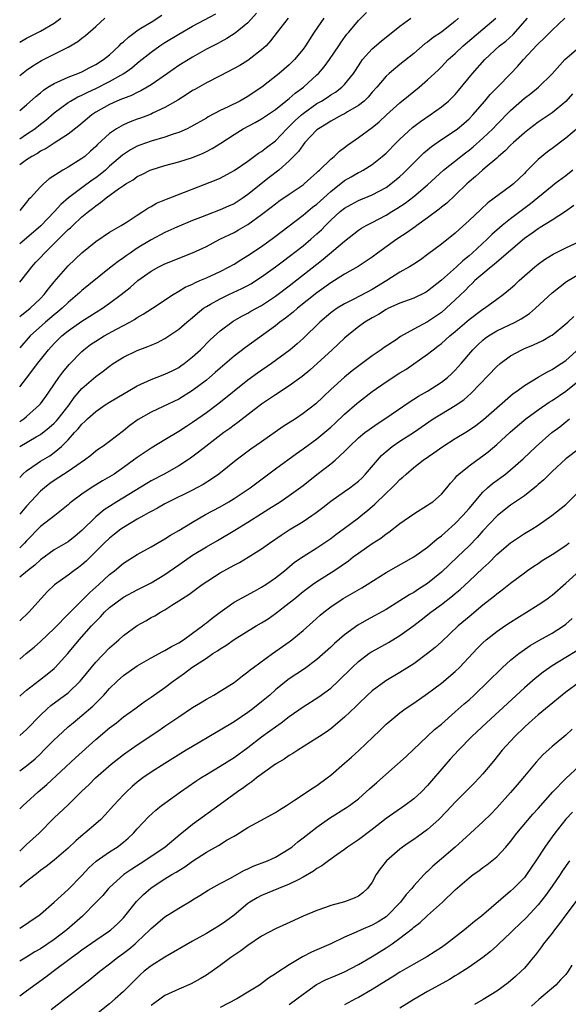
# Model space of a CAD drawing. Units: inches. Extents: x 2508000 to 2511000, y 1548000 to 1551000.
# Drawn here: x 2508000 to 2508079, y 1548382 to 1548525 of the extents above; entities that cross this region are included whole.
import ezdxf

# ---------------------------------------------------------------- set-up
doc = ezdxf.new("R2010")
doc.units = ezdxf.units.IN
doc.header["$MEASUREMENT"] = 0
doc.layers.add('LD25081548_2ft', color=43, linetype='Continuous')

msp = doc.modelspace()

# ---------------------------------------------------------------- linework, layer by layer
at = {"layer": 'LD25081548_2ft'}
for points, elevation in [([(2508000, 1548486.76), (2508000.21, 1548487), (2508001.74, 1548489), (2508002.34, 1548489.66), (2508003, 1548490.35), (2508003.59, 1548491), (2508007, 1548494.39), (2508007.33, 1548494.67), (2508007.67, 1548495), (2508009, 1548496.22), (2508009.94, 1548497), (2508010.54, 1548497.46), (2508011, 1548497.84), (2508011.7, 1548498.3), (2508012.52, 1548499), (2508014.29, 1548500.29), (2508015, 1548500.78), (2508015.34, 1548501), (2508016.39, 1548501.61), (2508017, 1548502.06), (2508017.65, 1548502.35), (2508018.88, 1548503), (2508019, 1548503.05), (2508021, 1548503.68), (2508023, 1548504.21), (2508025, 1548504.83), (2508026.54, 1548505.46), (2508027, 1548505.68), (2508027.86, 1548506.14), (2508029.08, 1548506.92), (2508031, 1548508.18), (2508032.31, 1548509), (2508034.08, 1548509.92), (2508035, 1548510.45), (2508037, 1548511.8), (2508038.52, 1548513), (2508038.78, 1548513.22), (2508039, 1548513.38), (2508039.86, 1548514.14), (2508041.05, 1548515), (2508043, 1548516.8), (2508043.2, 1548517), (2508044.03, 1548517.97), (2508044.81, 1548519), (2508046.16, 1548521), (2508046.48, 1548521.52), (2508047.32, 1548522.68), (2508047.61, 1548523), (2508049, 1548524.67), (2508050.17, 1548525.83)], 7000), ([(2508034.27, 1548525.73), (2508033, 1548524.35), (2508031.15, 1548522.85), (2508029.95, 1548522.05), (2508029, 1548521.55), (2508028.65, 1548521.35), (2508027, 1548520.5), (2508025, 1548519.38), (2508023, 1548518.13), (2508021.4, 1548517), (2508019, 1548515.35), (2508018.43, 1548515), (2508017.53, 1548514.47), (2508017, 1548514.24), (2508016.18, 1548513.82), (2508015, 1548513.39), (2508014.74, 1548513.26), (2508014.06, 1548513), (2508013, 1548512.53), (2508011, 1548511.38), (2508010.42, 1548511), (2508008.56, 1548509.44), (2508007, 1548508.21), (2508005, 1548506.93), (2508003.85, 1548506.15), (2508003, 1548505.73), (2508002.57, 1548505.43), (2508001.77, 1548505), (2508001, 1548504.48), (2508000, 1548503.79)], 7006), ([(2508000, 1548507.55), (2508001, 1548508.19), (2508002.2, 1548509), (2508003, 1548509.64), (2508003.77, 1548510.23), (2508005, 1548511.28), (2508007, 1548512.78), (2508007.33, 1548513), (2508008.39, 1548513.61), (2508009, 1548513.87), (2508009.74, 1548514.26), (2508011.11, 1548514.89), (2508013, 1548515.84), (2508015.04, 1548517), (2508016.2, 1548517.8), (2508017, 1548518.5), (2508017.29, 1548518.71), (2508019, 1548520.07), (2508020.29, 1548521), (2508021, 1548521.47), (2508023, 1548522.71), (2508025, 1548523.86), (2508026.75, 1548524.75), (2508028.38, 1548525.62)], 7008), ([(2508000, 1548511.64), (2508001, 1548512.47), (2508002.32, 1548513.68), (2508003, 1548514.21), (2508003.43, 1548514.57), (2508004.09, 1548515), (2508005, 1548515.56), (2508005.97, 1548515.97), (2508007, 1548516.46), (2508008.4, 1548517), (2508009, 1548517.26), (2508010.14, 1548517.86), (2508011, 1548518.28), (2508012.13, 1548519), (2508013, 1548519.71), (2508014.39, 1548521), (2508014.68, 1548521.32), (2508015, 1548521.59), (2508015.72, 1548522.28), (2508016.69, 1548523), (2508017, 1548523.22), (2508017.54, 1548523.54), (2508019, 1548524.45), (2508020.55, 1548525.45)], 7010), ([(2508000, 1548521.55), (2508001, 1548522.13), (2508003, 1548523.13), (2508005, 1548524.28), (2508005.97, 1548525)], 7014), ([(2508000, 1548516.69), (2508001, 1548517.47), (2508001.88, 1548518.12), (2508003.14, 1548518.86), (2508007, 1548520.83), (2508008.39, 1548521.61), (2508009, 1548522.11), (2508009.52, 1548522.48), (2508011, 1548523.81), (2508012.3, 1548525)], 7012), ([(2508038.85, 1548525), (2508037.26, 1548523), (2508036.29, 1548521.71), (2508035.65, 1548521), (2508035, 1548520.4), (2508033, 1548518.88), (2508031.83, 1548518.17), (2508031, 1548517.7), (2508029, 1548516.65), (2508027, 1548515.63), (2508025.31, 1548514.69), (2508025, 1548514.51), (2508024.09, 1548513.91), (2508023, 1548513.24), (2508022.86, 1548513.14), (2508021, 1548512.05), (2508019.23, 1548511.23), (2508019, 1548511.11), (2508017.47, 1548510.53), (2508017, 1548510.37), (2508016, 1548510), (2508015, 1548509.56), (2508014, 1548509), (2508013, 1548508.32), (2508011.27, 1548506.73), (2508011, 1548506.45), (2508010.25, 1548505.75), (2508009.41, 1548505), (2508009, 1548504.67), (2508007, 1548503.42), (2508006.26, 1548503), (2508004.27, 1548501.73), (2508003.44, 1548501), (2508003, 1548500.57), (2508001.56, 1548499), (2508001.27, 1548498.73), (2508001, 1548498.36), (2508000, 1548497.16)], 7004), ([(2508043.99, 1548525), (2508042.61, 1548523), (2508041.35, 1548521), (2508041, 1548520.51), (2508039.75, 1548519), (2508039, 1548518.26), (2508037.54, 1548517), (2508035.02, 1548515), (2508033.79, 1548514.21), (2508033, 1548513.67), (2508031.83, 1548513), (2508030.17, 1548512.17), (2508029, 1548511.62), (2508027.28, 1548510.72), (2508027, 1548510.55), (2508024.75, 1548509.25), (2508024.23, 1548509), (2508023, 1548508.46), (2508022.22, 1548508.22), (2508021, 1548507.79), (2508019, 1548507.22), (2508017.38, 1548506.62), (2508017, 1548506.46), (2508016.04, 1548505.95), (2508014.85, 1548505.15), (2508013, 1548503.56), (2508012.39, 1548503), (2508011.63, 1548502.37), (2508011, 1548501.9), (2508010.47, 1548501.53), (2508009, 1548500.45), (2508007.08, 1548499), (2508005.97, 1548498.03), (2508005.03, 1548497), (2508003.06, 1548494.94), (2508001, 1548493.17), (2508000, 1548492.35)], 7002), ([(2508000, 1548481.79), (2508001.5, 1548483), (2508003, 1548484.43), (2508003.55, 1548485), (2508004.17, 1548485.83), (2508005, 1548486.85), (2508007, 1548489.16), (2508009, 1548491.02), (2508011, 1548492.65), (2508013, 1548494.01), (2508014.7, 1548495), (2508015.52, 1548495.52), (2508017, 1548496.5), (2508017.79, 1548497), (2508018.52, 1548497.48), (2508019, 1548497.73), (2508019.8, 1548498.2), (2508021.21, 1548498.79), (2508028.41, 1548501.59), (2508029, 1548501.86), (2508031, 1548502.94), (2508033, 1548504.31), (2508034.56, 1548505.44), (2508035, 1548505.7), (2508035.71, 1548506.29), (2508037, 1548507.27), (2508038.65, 1548509), (2508039, 1548509.32), (2508039.83, 1548510.17), (2508040.74, 1548511), (2508041, 1548511.22), (2508043, 1548512.64), (2508043.64, 1548513), (2508044.47, 1548513.53), (2508045, 1548513.91), (2508045.69, 1548514.31), (2508046.61, 1548515), (2508047, 1548515.4), (2508048.27, 1548517), (2508048.57, 1548517.43), (2508049.34, 1548518.66), (2508049.6, 1548519), (2508051, 1548520.58), (2508052.31, 1548521.69), (2508055, 1548523.84), (2508056.6, 1548525)], 6998), ([(2508063.49, 1548525), (2508063, 1548524.57), (2508061, 1548522.99), (2508059.81, 1548522.19), (2508059, 1548521.55), (2508058.67, 1548521.33), (2508057, 1548519.91), (2508055, 1548518.3), (2508053.44, 1548517), (2508053, 1548516.6), (2508051.65, 1548515), (2508051, 1548514.29), (2508050.41, 1548513.59), (2508049.81, 1548513), (2508049, 1548512.34), (2508047.43, 1548511.43), (2508047, 1548511.16), (2508046.66, 1548511), (2508045, 1548510.1), (2508044.33, 1548509.67), (2508043.2, 1548509), (2508043, 1548508.83), (2508041.26, 1548507), (2508041, 1548506.69), (2508040.31, 1548505.69), (2508039, 1548504.33), (2508037.48, 1548503), (2508036.08, 1548501.92), (2508033, 1548499.46), (2508032.32, 1548499), (2508031, 1548498.14), (2508030.2, 1548497.8), (2508029, 1548497.24), (2508027, 1548496.5), (2508026.14, 1548496.14), (2508025, 1548495.69), (2508022.74, 1548494.74), (2508021, 1548493.98), (2508019, 1548492.93), (2508017, 1548491.69), (2508015.96, 1548491), (2508015.4, 1548490.6), (2508015, 1548490.3), (2508014.22, 1548489.78), (2508013, 1548488.79), (2508009, 1548485.59), (2508008.69, 1548485.31), (2508008.38, 1548485), (2508007, 1548483.84), (2508006.13, 1548483), (2508005.52, 1548482.48), (2508005, 1548482.07), (2508003.73, 1548481), (2508001.49, 1548479), (2508000, 1548477.28)], 6996), ([(2508000, 1548471.63), (2508001, 1548472.87), (2508001.92, 1548474.08), (2508002.58, 1548475), (2508003, 1548475.54), (2508004.18, 1548477), (2508005, 1548477.88), (2508006.11, 1548479), (2508007, 1548479.74), (2508009, 1548481.15), (2508010.16, 1548481.84), (2508011.99, 1548483), (2508013, 1548483.73), (2508014.68, 1548485), (2508015.97, 1548486.03), (2508017.09, 1548487), (2508019, 1548488.39), (2508020.11, 1548489), (2508021, 1548489.44), (2508025, 1548491.01), (2508027, 1548491.97), (2508028.93, 1548493), (2508031, 1548493.99), (2508031.66, 1548494.34), (2508033, 1548495.13), (2508035, 1548496.57), (2508036.37, 1548497.63), (2508037, 1548498.13), (2508037.5, 1548498.5), (2508039, 1548499.54), (2508041, 1548500.87), (2508041.16, 1548501), (2508042.12, 1548501.88), (2508043, 1548502.66), (2508043.16, 1548502.84), (2508043.37, 1548503), (2508045, 1548504.59), (2508045.5, 1548505), (2508046.27, 1548505.73), (2508047, 1548506.27), (2508047.4, 1548506.6), (2508049, 1548507.72), (2508051, 1548509.19), (2508052, 1548510), (2508053.08, 1548511), (2508055, 1548512.73), (2508056.24, 1548513.76), (2508057.78, 1548515), (2508059, 1548516.06), (2508060.53, 1548517.47), (2508061, 1548517.95), (2508062, 1548519), (2508063, 1548519.9), (2508064.15, 1548521), (2508068.89, 1548525)], 6994), ([(2508000, 1548466.6), (2508000.59, 1548467), (2508001, 1548467.35), (2508002.86, 1548469), (2508003, 1548469.17), (2508003.78, 1548470.22), (2508004.32, 1548471), (2508005.66, 1548473), (2508006.24, 1548473.76), (2508007.16, 1548474.84), (2508009, 1548476.75), (2508009.28, 1548477), (2508010.25, 1548477.75), (2508011, 1548478.26), (2508012.21, 1548479), (2508013.98, 1548479.98), (2508015.92, 1548481), (2508016.61, 1548481.39), (2508017, 1548481.65), (2508017.87, 1548482.13), (2508019.21, 1548483), (2508022.2, 1548485), (2508023, 1548485.47), (2508023.95, 1548486.05), (2508025, 1548486.51), (2508025.32, 1548486.68), (2508026.07, 1548487), (2508027, 1548487.41), (2508029, 1548488.35), (2508030.3, 1548489), (2508031, 1548489.4), (2508031.98, 1548490.02), (2508033, 1548490.63), (2508035, 1548491.97), (2508036.76, 1548493.24), (2508041, 1548496.49), (2508042.37, 1548497.63), (2508043, 1548498.1), (2508045, 1548499.93), (2508047, 1548501.5), (2508047.97, 1548502.03), (2508049, 1548502.65), (2508049.24, 1548502.76), (2508049.67, 1548503), (2508051, 1548503.84), (2508052.45, 1548505), (2508053, 1548505.48), (2508054.5, 1548507), (2508055, 1548507.48), (2508056.83, 1548509.17), (2508057.96, 1548510.04), (2508059.36, 1548511), (2508061, 1548512.17), (2508062.02, 1548513), (2508062.53, 1548513.47), (2508063, 1548513.95), (2508063.49, 1548514.51), (2508065.52, 1548517), (2508067.29, 1548519), (2508069.42, 1548521), (2508070.3, 1548521.7), (2508071.36, 1548522.64), (2508073.45, 1548525)], 6992), ([(2508000, 1548462.99), (2508000.01, 1548463), (2508002.38, 1548464.38), (2508003, 1548464.73), (2508004.28, 1548465.72), (2508005, 1548466.37), (2508005.31, 1548466.69), (2508005.57, 1548467), (2508007.13, 1548469), (2508007.9, 1548470.1), (2508009, 1548471.37), (2508011, 1548473.11), (2508012.09, 1548473.91), (2508013, 1548474.64), (2508013.53, 1548475), (2508015, 1548475.92), (2508017, 1548476.89), (2508018.55, 1548477.45), (2508019, 1548477.67), (2508019.94, 1548478.06), (2508021, 1548478.64), (2508023, 1548480), (2508024.16, 1548481), (2508025, 1548481.68), (2508025.7, 1548482.3), (2508026.6, 1548483), (2508027, 1548483.26), (2508027.58, 1548483.58), (2508029, 1548484.39), (2508030.25, 1548485), (2508032.13, 1548485.87), (2508033, 1548486.31), (2508033.45, 1548486.55), (2508035, 1548487.54), (2508037, 1548488.98), (2508038.14, 1548489.86), (2508039, 1548490.49), (2508041, 1548492.06), (2508042.12, 1548493), (2508043, 1548493.78), (2508043.64, 1548494.36), (2508044.25, 1548495), (2508045, 1548495.74), (2508046.37, 1548497), (2508047, 1548497.52), (2508047.95, 1548498.05), (2508049, 1548498.59), (2508051, 1548499.41), (2508053, 1548500.5), (2508053.7, 1548501), (2508055, 1548502.1), (2508055.48, 1548502.52), (2508055.96, 1548503), (2508057, 1548504.08), (2508058.48, 1548505.52), (2508059, 1548505.95), (2508059.58, 1548506.42), (2508061, 1548507.42), (2508063, 1548508.76), (2508063.31, 1548509), (2508064.23, 1548509.76), (2508065, 1548510.45), (2508065.55, 1548511), (2508067.28, 1548513), (2508068.06, 1548513.94), (2508069.12, 1548515), (2508071.03, 1548517), (2508071.99, 1548518.01), (2508072.87, 1548519), (2508074.86, 1548521.14), (2508075, 1548521.3), (2508075.87, 1548522.13), (2508077, 1548523.29), (2508078.84, 1548525)], 6990), ([(2508000, 1548458.51), (2508000.44, 1548459), (2508001, 1548459.48), (2508002.52, 1548460.52), (2508003, 1548460.87), (2508004.34, 1548461.66), (2508005, 1548462.13), (2508006.04, 1548463), (2508007, 1548463.96), (2508007.94, 1548465), (2508008.46, 1548465.54), (2508009, 1548466.24), (2508009.41, 1548466.59), (2508009.82, 1548467), (2508011, 1548468.08), (2508012.34, 1548469), (2508013, 1548469.42), (2508017, 1548471.79), (2508019, 1548472.7), (2508021, 1548473.46), (2508022.04, 1548473.96), (2508023, 1548474.45), (2508023.33, 1548474.67), (2508023.78, 1548475), (2508025, 1548475.96), (2508026.13, 1548477), (2508027.57, 1548478.43), (2508029, 1548479.74), (2508030.69, 1548481), (2508030.88, 1548481.12), (2508032.15, 1548481.85), (2508033, 1548482.3), (2508033.44, 1548482.56), (2508035, 1548483.42), (2508037, 1548484.74), (2508039, 1548486.25), (2508043, 1548489.41), (2508043.9, 1548490.1), (2508047, 1548492.74), (2508049, 1548494.3), (2508049.42, 1548494.58), (2508050.14, 1548495), (2508051, 1548495.43), (2508053, 1548496.48), (2508053.83, 1548497), (2508054.57, 1548497.43), (2508055.76, 1548498.24), (2508057, 1548499.18), (2508059, 1548500.89), (2508061.29, 1548503), (2508063.82, 1548505), (2508064.48, 1548505.52), (2508065, 1548505.9), (2508065.61, 1548506.39), (2508067, 1548507.64), (2508068.43, 1548509), (2508069, 1548509.61), (2508071, 1548511.64), (2508073, 1548513.4), (2508073.92, 1548514.08), (2508075.03, 1548515), (2508077, 1548516.96), (2508078.85, 1548519), (2508081.15, 1548521)], 6988), ([(2508079.96, 1548514.04), (2508079, 1548512.92), (2508077, 1548511.3), (2508075, 1548509.95), (2508073.73, 1548509), (2508073, 1548508.42), (2508071.42, 1548507), (2508071, 1548506.6), (2508070.22, 1548505.78), (2508069.26, 1548505), (2508069, 1548504.76), (2508067.35, 1548503.35), (2508066.95, 1548503), (2508065.93, 1548502.07), (2508065, 1548501.3), (2508064.67, 1548501), (2508063, 1548499.38), (2508061.77, 1548498.23), (2508061, 1548497.63), (2508060.66, 1548497.34), (2508059, 1548496.1), (2508057.45, 1548495), (2508057.2, 1548494.8), (2508056.03, 1548493.97), (2508054.56, 1548493), (2508051.78, 1548491), (2508051, 1548490.41), (2508048.97, 1548489.03), (2508047, 1548487.95), (2508045.52, 1548487), (2508045, 1548486.69), (2508043, 1548485.22), (2508040.19, 1548483), (2508039.56, 1548482.44), (2508038.43, 1548481.57), (2508037.64, 1548481), (2508037, 1548480.48), (2508032.66, 1548477.34), (2508031, 1548476.06), (2508029, 1548474.35), (2508028.29, 1548473.71), (2508027.47, 1548473), (2508027, 1548472.61), (2508025, 1548471.08), (2508023, 1548469.85), (2508020.76, 1548468.76), (2508019, 1548467.94), (2508017.12, 1548466.88), (2508015.95, 1548466.05), (2508015, 1548465.26), (2508013, 1548463.71), (2508012.04, 1548463), (2508011.41, 1548462.59), (2508011, 1548462.3), (2508010.29, 1548461.71), (2508009.36, 1548461), (2508008.26, 1548460.26), (2508007, 1548459.36), (2508005, 1548458.06), (2508004.37, 1548457.63), (2508003.57, 1548457), (2508003, 1548456.5), (2508001, 1548454.34), (2508000, 1548453.19)], 6986), ([(2508080.81, 1548509.19), (2508079, 1548507.65), (2508077, 1548506.12), (2508076.36, 1548505.64), (2508075, 1548504.53), (2508073.22, 1548502.78), (2508073, 1548502.54), (2508071.41, 1548501), (2508071, 1548500.66), (2508067.74, 1548498.26), (2508066.68, 1548497.32), (2508065, 1548495.71), (2508063.57, 1548494.43), (2508063, 1548493.89), (2508061, 1548492.29), (2508059, 1548490.79), (2508057.96, 1548490.04), (2508057, 1548489.41), (2508056.76, 1548489.24), (2508056.38, 1548489), (2508055, 1548488.21), (2508053.13, 1548487), (2508051, 1548485.73), (2508048.32, 1548484.32), (2508047, 1548483.66), (2508045.93, 1548483), (2508045.38, 1548482.62), (2508045, 1548482.34), (2508043.4, 1548481), (2508041, 1548478.63), (2508040.15, 1548477.85), (2508039.13, 1548477), (2508036.44, 1548475), (2508034.4, 1548473.6), (2508033, 1548472.58), (2508028.79, 1548469.21), (2508027, 1548467.88), (2508025, 1548466.46), (2508024.11, 1548465.89), (2508023, 1548465.14), (2508021, 1548463.94), (2508019, 1548462.77), (2508017, 1548461.42), (2508016.47, 1548461), (2508015, 1548459.93), (2508013.67, 1548459), (2508013, 1548458.58), (2508011.99, 1548458.01), (2508010.33, 1548457), (2508009, 1548456.11), (2508007.51, 1548455), (2508007.23, 1548454.77), (2508007, 1548454.55), (2508005.09, 1548453), (2508003, 1548451.4), (2508001, 1548449.33), (2508000.71, 1548449), (2508000, 1548448.32)], 6984), ([(2508080, 1548503), (2508079, 1548502.18), (2508077.43, 1548501), (2508077, 1548500.69), (2508074.96, 1548499), (2508073.88, 1548498.12), (2508072.72, 1548497.28), (2508071, 1548495.97), (2508069.81, 1548495), (2508068.3, 1548493.7), (2508067.62, 1548493), (2508065.47, 1548491), (2508065, 1548490.59), (2508064.11, 1548489.89), (2508063.19, 1548489), (2508061, 1548487.05), (2508059, 1548485.48), (2508058.69, 1548485.31), (2508057, 1548484.48), (2508055, 1548483.74), (2508053.37, 1548483), (2508053, 1548482.81), (2508051.89, 1548482.11), (2508051, 1548481.64), (2508049.93, 1548481), (2508049, 1548480.32), (2508047.36, 1548479), (2508047, 1548478.68), (2508045.19, 1548477), (2508041.95, 1548474.05), (2508040.86, 1548473.14), (2508039, 1548471.76), (2508037, 1548470.48), (2508036.12, 1548469.88), (2508035, 1548469.14), (2508031.56, 1548466.44), (2508031, 1548466.06), (2508030.4, 1548465.6), (2508029.54, 1548465), (2508026.91, 1548463), (2508025.85, 1548462.15), (2508024.69, 1548461.31), (2508024.25, 1548461), (2508023, 1548460.18), (2508020.91, 1548459), (2508019, 1548458), (2508018.37, 1548457.63), (2508014.06, 1548455), (2508012.2, 1548453.8), (2508011, 1548452.8), (2508009, 1548450.83), (2508008, 1548450), (2508007, 1548449.21), (2508005, 1548448.01), (2508003, 1548446.57), (2508002.2, 1548445.8), (2508001.12, 1548445), (2508000, 1548444.07)], 6982), ([(2508080.14, 1548497.86), (2508078.97, 1548497.03), (2508077, 1548495.75), (2508075.31, 1548494.69), (2508075, 1548494.51), (2508074.14, 1548493.86), (2508073, 1548493.1), (2508069, 1548489.68), (2508068.65, 1548489.35), (2508068.19, 1548489), (2508067, 1548487.99), (2508065.86, 1548487), (2508065.43, 1548486.57), (2508065, 1548486.19), (2508064.42, 1548485.58), (2508063, 1548484.22), (2508061.7, 1548483), (2508061, 1548482.41), (2508059, 1548481.06), (2508057, 1548479.98), (2508055.1, 1548478.9), (2508054.45, 1548478.45), (2508052.7, 1548477.3), (2508052.3, 1548477), (2508051, 1548476.13), (2508048.07, 1548473.93), (2508046.97, 1548473.03), (2508045, 1548471.24), (2508042.84, 1548469.16), (2508041, 1548467.75), (2508039.88, 1548467), (2508038.13, 1548465.87), (2508035, 1548463.67), (2508033.42, 1548462.58), (2508031.33, 1548461), (2508028.8, 1548459), (2508027.74, 1548458.26), (2508026.52, 1548457.48), (2508025.63, 1548457), (2508025, 1548456.67), (2508021.59, 1548455), (2508021, 1548454.69), (2508019.93, 1548454.07), (2508019, 1548453.59), (2508018.63, 1548453.37), (2508017.94, 1548453), (2508017, 1548452.46), (2508015, 1548451.26), (2508014.63, 1548451), (2508013.71, 1548450.29), (2508013, 1548449.74), (2508012.21, 1548449), (2508009.6, 1548446.4), (2508009, 1548445.85), (2508008.52, 1548445.48), (2508007.85, 1548445), (2508007, 1548444.36), (2508005.04, 1548442.96), (2508004.02, 1548441.98), (2508003.11, 1548441), (2508001.32, 1548439), (2508000, 1548437.73)], 6980), ([(2508000, 1548432.2), (2508000.92, 1548433), (2508002.07, 1548433.93), (2508003, 1548434.74), (2508005, 1548436.65), (2508007.15, 1548438.85), (2508009, 1548440.69), (2508010.14, 1548441.86), (2508011.44, 1548443), (2508013, 1548444.46), (2508013.71, 1548445), (2508015, 1548446.08), (2508017, 1548447.37), (2508019, 1548448.48), (2508021, 1548449.62), (2508021.83, 1548450.17), (2508023, 1548450.83), (2508025, 1548452.04), (2508026.88, 1548453.12), (2508029, 1548454.27), (2508030.25, 1548455), (2508031, 1548455.46), (2508033.32, 1548457), (2508037, 1548459.77), (2508040.03, 1548461.97), (2508041, 1548462.64), (2508043, 1548464.11), (2508045, 1548465.79), (2508045.63, 1548466.37), (2508047, 1548467.66), (2508048.79, 1548469.21), (2508049, 1548469.39), (2508051, 1548470.93), (2508053, 1548472.33), (2508055, 1548473.64), (2508055.84, 1548474.16), (2508059, 1548476.36), (2508059.79, 1548477), (2508060.5, 1548477.5), (2508061, 1548477.9), (2508062.2, 1548479), (2508063, 1548479.66), (2508065, 1548481.36), (2508067, 1548482.86), (2508067.23, 1548483), (2508069, 1548484.34), (2508069.92, 1548485), (2508071, 1548485.88), (2508071.6, 1548486.4), (2508072.26, 1548487), (2508074.53, 1548489), (2508075, 1548489.38), (2508075.93, 1548490.07), (2508077.16, 1548490.84), (2508079, 1548491.76), (2508081, 1548492.65)], 6978), ([(2508000, 1548426.85), (2508000.17, 1548427), (2508001, 1548427.72), (2508002.84, 1548429.16), (2508003.98, 1548430.02), (2508005, 1548430.87), (2508005.14, 1548431), (2508006.96, 1548433.04), (2508008.59, 1548435), (2508010.39, 1548437), (2508011, 1548437.66), (2508011.68, 1548438.32), (2508012.28, 1548439), (2508013, 1548439.68), (2508015, 1548441.16), (2508017, 1548442.23), (2508018.53, 1548443), (2508019, 1548443.25), (2508021, 1548444.47), (2508023, 1548445.87), (2508025, 1548447.25), (2508027, 1548448.45), (2508028.62, 1548449.38), (2508031.13, 1548450.87), (2508033, 1548452.03), (2508035, 1548453.31), (2508036.05, 1548453.95), (2508037.68, 1548455), (2508039, 1548455.88), (2508041, 1548457.35), (2508043, 1548458.94), (2508045, 1548460.5), (2508045.61, 1548461), (2508047, 1548462.28), (2508047.36, 1548462.64), (2508047.7, 1548463), (2508049, 1548464.22), (2508049.93, 1548465), (2508050.54, 1548465.46), (2508051.71, 1548466.29), (2508052.82, 1548467), (2508056.48, 1548469.52), (2508057, 1548469.83), (2508057.71, 1548470.29), (2508059, 1548471), (2508061, 1548472.3), (2508061.89, 1548473), (2508062.47, 1548473.53), (2508063, 1548474.05), (2508063.84, 1548475), (2508065.54, 1548477), (2508066.27, 1548477.73), (2508067, 1548478.39), (2508067.34, 1548478.66), (2508067.82, 1548479), (2508069, 1548479.72), (2508071.69, 1548481), (2508072.55, 1548481.45), (2508073.75, 1548482.25), (2508074.63, 1548483), (2508077, 1548485.24), (2508079.1, 1548486.9), (2508081, 1548487.98)], 6976), ([(2508000, 1548421.15), (2508001, 1548421.99), (2508003, 1548424.1), (2508003.95, 1548425), (2508004.51, 1548425.49), (2508007, 1548427.33), (2508008.74, 1548429), (2508009, 1548429.3), (2508011, 1548431.76), (2508013, 1548433.83), (2508014.35, 1548435), (2508015, 1548435.6), (2508017, 1548437.07), (2508018.25, 1548437.75), (2508019, 1548438.21), (2508019.53, 1548438.47), (2508020.35, 1548439), (2508021, 1548439.35), (2508022.01, 1548440.01), (2508023, 1548440.62), (2508023.54, 1548441), (2508024.45, 1548441.55), (2508026.4, 1548443), (2508029, 1548444.69), (2508031, 1548445.82), (2508031.79, 1548446.21), (2508033.05, 1548446.95), (2508035, 1548448.19), (2508036.11, 1548449), (2508037.83, 1548450.17), (2508039, 1548450.92), (2508041, 1548452.14), (2508042.26, 1548453), (2508042.7, 1548453.3), (2508043.84, 1548454.16), (2508045, 1548455.08), (2508047, 1548456.47), (2508047.73, 1548457), (2508049, 1548457.98), (2508049.53, 1548458.47), (2508050.04, 1548459), (2508051.74, 1548461), (2508052.33, 1548461.67), (2508053, 1548462.27), (2508053.89, 1548463), (2508055, 1548463.77), (2508056.96, 1548465.04), (2508059.82, 1548467), (2508061, 1548467.73), (2508063, 1548468.92), (2508064.24, 1548469.76), (2508065.31, 1548470.69), (2508069, 1548474.58), (2508069.49, 1548475), (2508071, 1548476.12), (2508072.63, 1548477), (2508073, 1548477.17), (2508074.3, 1548477.7), (2508075.66, 1548478.34), (2508076.8, 1548479), (2508077, 1548479.13), (2508079, 1548480.73), (2508079.31, 1548481), (2508080.17, 1548481.83)], 6974), ([(2508000, 1548416.02), (2508001, 1548416.74), (2508002.22, 1548417.78), (2508003, 1548418.51), (2508003.51, 1548419), (2508005, 1548420.52), (2508005.5, 1548421), (2508007, 1548422.38), (2508007.72, 1548423), (2508009, 1548424.04), (2508010.59, 1548425.41), (2508011, 1548425.84), (2508011.6, 1548426.4), (2508012.17, 1548427), (2508013, 1548427.93), (2508014.11, 1548429), (2508015, 1548429.81), (2508017, 1548431.25), (2508019, 1548432.38), (2508020.7, 1548433.3), (2508021, 1548433.43), (2508021.96, 1548434.04), (2508023, 1548434.57), (2508023.67, 1548435), (2508025, 1548435.94), (2508026.44, 1548437), (2508026.74, 1548437.26), (2508027, 1548437.45), (2508027.85, 1548438.15), (2508029, 1548439.02), (2508031, 1548440.44), (2508033.94, 1548442.06), (2508035, 1548442.6), (2508035.62, 1548443), (2508037, 1548443.95), (2508038.3, 1548445), (2508039.77, 1548446.23), (2508041, 1548447.06), (2508043, 1548448.33), (2508045, 1548449.69), (2508045.74, 1548450.26), (2508046.79, 1548451), (2508049, 1548452.67), (2508049.41, 1548453), (2508050.29, 1548453.71), (2508051.35, 1548454.65), (2508053, 1548456.22), (2508053.84, 1548457), (2508054.43, 1548457.57), (2508055, 1548458.19), (2508055.44, 1548458.56), (2508055.9, 1548459), (2508057, 1548459.93), (2508058.34, 1548461), (2508059.92, 1548462.08), (2508061.21, 1548463), (2508063, 1548464.14), (2508064.78, 1548465.22), (2508065.96, 1548466.04), (2508067.09, 1548466.91), (2508069, 1548468.61), (2508071.36, 1548470.64), (2508071.89, 1548471), (2508073, 1548471.83), (2508074.98, 1548473.02), (2508076.24, 1548473.76), (2508077, 1548474.13), (2508077.51, 1548474.49), (2508078.31, 1548475), (2508079, 1548475.46), (2508081, 1548477.21)], 6972), ([(2508000, 1548410.51), (2508000.5, 1548411), (2508001, 1548411.44), (2508002.68, 1548413), (2508003.93, 1548414.07), (2508008.07, 1548417.93), (2508011, 1548420.55), (2508013, 1548422.25), (2508013.98, 1548423), (2508015, 1548423.83), (2508016.63, 1548425), (2508017.99, 1548426.01), (2508019, 1548426.69), (2508021, 1548428.08), (2508022.19, 1548429), (2508023.82, 1548430.18), (2508024.88, 1548431), (2508027, 1548432.36), (2508027.96, 1548433), (2508028.61, 1548433.39), (2508029, 1548433.69), (2508029.81, 1548434.19), (2508031, 1548435.03), (2508034.2, 1548437), (2508035, 1548437.47), (2508035.94, 1548438.06), (2508037, 1548438.79), (2508039, 1548440.34), (2508039.78, 1548441), (2508041, 1548441.99), (2508042.37, 1548443), (2508043, 1548443.44), (2508045.44, 1548445), (2508047.55, 1548446.45), (2508048.26, 1548447), (2508049, 1548447.54), (2508051, 1548448.94), (2508052.26, 1548449.74), (2508053, 1548450.33), (2508053.41, 1548450.59), (2508055, 1548451.84), (2508057, 1548453.24), (2508059, 1548454.48), (2508059.3, 1548454.7), (2508059.76, 1548455), (2508061, 1548456.07), (2508061.8, 1548457), (2508062.33, 1548457.67), (2508063, 1548458.41), (2508063.24, 1548458.76), (2508063.5, 1548459), (2508065, 1548460.18), (2508066.11, 1548461), (2508067, 1548461.62), (2508067.78, 1548462.22), (2508069, 1548463.26), (2508070.93, 1548465.07), (2508072, 1548466), (2508073.22, 1548467), (2508075, 1548468.3), (2508076.59, 1548469.41), (2508077, 1548469.64), (2508079, 1548470.98), (2508081, 1548472.6)], 6970), ([(2508000, 1548404.42), (2508001, 1548405.35), (2508002.8, 1548407), (2508005, 1548409.22), (2508007, 1548411.11), (2508009, 1548413.09), (2508009.98, 1548414.02), (2508010.94, 1548415), (2508013.22, 1548417), (2508015, 1548418.38), (2508015.36, 1548418.64), (2508017, 1548419.78), (2508020.11, 1548421.89), (2508021, 1548422.51), (2508023, 1548423.86), (2508025, 1548425.19), (2508026.13, 1548425.87), (2508027, 1548426.42), (2508028.06, 1548427), (2508029, 1548427.55), (2508031, 1548428.82), (2508032.23, 1548429.77), (2508033, 1548430.34), (2508033.35, 1548430.65), (2508033.82, 1548431), (2508036.55, 1548433), (2508039, 1548434.72), (2508039.37, 1548435), (2508041, 1548436.34), (2508042.41, 1548437.59), (2508043.45, 1548438.55), (2508043.98, 1548439), (2508045, 1548439.79), (2508046.79, 1548441), (2508049.48, 1548442.52), (2508050.26, 1548443), (2508053, 1548444.75), (2508057, 1548446.99), (2508059, 1548448.41), (2508060.39, 1548449.61), (2508061, 1548450.04), (2508061.5, 1548450.5), (2508063, 1548451.84), (2508064.12, 1548453), (2508065, 1548454), (2508067, 1548456.37), (2508067.68, 1548457), (2508068.38, 1548457.62), (2508070.26, 1548459), (2508071, 1548459.59), (2508072.81, 1548461.19), (2508074.69, 1548463), (2508076.99, 1548465), (2508078.14, 1548465.86), (2508079, 1548466.56), (2508079.26, 1548466.74), (2508079.55, 1548467)], 6968), ([(2508081, 1548462.69), (2508079, 1548461.18), (2508077, 1548459.36), (2508075.83, 1548458.17), (2508075, 1548457.48), (2508074.75, 1548457.25), (2508073, 1548455.86), (2508071.3, 1548454.7), (2508071, 1548454.51), (2508069.1, 1548453), (2508069, 1548452.91), (2508067, 1548450.76), (2508066.17, 1548449.83), (2508065, 1548448.63), (2508063.34, 1548447), (2508061, 1548444.77), (2508059, 1548443.13), (2508057.67, 1548442.33), (2508057, 1548441.87), (2508056.42, 1548441.58), (2508055, 1548440.63), (2508053, 1548439.41), (2508050.15, 1548437.85), (2508048.9, 1548437.1), (2508047, 1548435.74), (2508045.53, 1548434.47), (2508045, 1548433.95), (2508043, 1548432.16), (2508041.18, 1548430.82), (2508039, 1548429.35), (2508038.54, 1548429), (2508037, 1548427.74), (2508036.16, 1548427), (2508035, 1548426.03), (2508033.71, 1548425), (2508033, 1548424.47), (2508031, 1548423.12), (2508029, 1548421.92), (2508028.4, 1548421.6), (2508025, 1548419.56), (2508024.1, 1548419), (2508021, 1548417.1), (2508019, 1548415.84), (2508017.81, 1548415), (2508017, 1548414.38), (2508016.26, 1548413.74), (2508015.44, 1548413), (2508015, 1548412.55), (2508013.55, 1548411), (2508012.36, 1548409.64), (2508011.73, 1548409), (2508011, 1548408.34), (2508009.42, 1548407), (2508009.18, 1548406.82), (2508008.1, 1548405.9), (2508007, 1548404.85), (2508005, 1548403.11), (2508003.83, 1548402.17), (2508003, 1548401.59), (2508002.68, 1548401.32), (2508001, 1548399.99), (2508000, 1548399.17)], 6966), ([(2508000, 1548393.26), (2508001, 1548393.87), (2508001.66, 1548394.34), (2508002.64, 1548395), (2508003, 1548395.29), (2508005, 1548397.02), (2508007, 1548398.83), (2508009, 1548400.88), (2508010.02, 1548401.98), (2508011.06, 1548402.94), (2508013, 1548404.3), (2508014.09, 1548405), (2508015, 1548405.72), (2508015.7, 1548406.3), (2508016.45, 1548407), (2508017, 1548407.62), (2508018.65, 1548409.35), (2508019.69, 1548410.31), (2508020.52, 1548411), (2508021, 1548411.36), (2508023.25, 1548413), (2508025.48, 1548414.52), (2508026.21, 1548415), (2508027, 1548415.49), (2508029, 1548416.69), (2508031, 1548417.97), (2508033, 1548419.42), (2508035, 1548420.94), (2508036.2, 1548421.8), (2508037, 1548422.42), (2508037.81, 1548423), (2508039, 1548423.9), (2508041, 1548425.29), (2508043.25, 1548426.75), (2508045, 1548428.02), (2508046.06, 1548429), (2508048.07, 1548431), (2508049, 1548431.88), (2508050.5, 1548433), (2508050.79, 1548433.21), (2508051, 1548433.33), (2508053.37, 1548434.63), (2508055, 1548435.61), (2508057, 1548437.08), (2508058.09, 1548437.91), (2508059.45, 1548439), (2508061, 1548440.13), (2508062.62, 1548441.38), (2508063, 1548441.72), (2508063.7, 1548442.3), (2508065, 1548443.49), (2508067, 1548445.38), (2508067.85, 1548446.15), (2508069, 1548447.33), (2508071, 1548449.06), (2508073, 1548450.37), (2508074.08, 1548451), (2508075, 1548451.59), (2508076.99, 1548453.01), (2508079, 1548454.61), (2508081, 1548456.55)], 6964), ([(2508079.48, 1548449), (2508079, 1548448.61), (2508077, 1548447.28), (2508075.58, 1548446.42), (2508075, 1548446.01), (2508074.38, 1548445.62), (2508073.46, 1548445), (2508073, 1548444.66), (2508071, 1548443.13), (2508069.81, 1548442.19), (2508069, 1548441.6), (2508068.69, 1548441.31), (2508067, 1548440.01), (2508065, 1548438.35), (2508063.44, 1548437), (2508061, 1548434.71), (2508060.09, 1548433.91), (2508059, 1548433), (2508057, 1548431.52), (2508055, 1548430.26), (2508052.95, 1548429.05), (2508051, 1548427.61), (2508050.33, 1548427), (2508049, 1548425.73), (2508048.64, 1548425.36), (2508047, 1548423.79), (2508045, 1548422.12), (2508044.35, 1548421.65), (2508043.37, 1548421), (2508043, 1548420.74), (2508040.21, 1548419), (2508039.49, 1548418.52), (2508039, 1548418.26), (2508038.27, 1548417.73), (2508037, 1548417), (2508034.27, 1548415), (2508033.58, 1548414.42), (2508033, 1548414.06), (2508032.4, 1548413.6), (2508031.52, 1548413), (2508029, 1548411.16), (2508025, 1548408.28), (2508023.45, 1548407), (2508023.19, 1548406.81), (2508021.06, 1548405), (2508018.08, 1548403), (2508016.2, 1548401.8), (2508015.08, 1548401), (2508013, 1548399.15), (2508012.86, 1548399), (2508012, 1548398), (2508011.07, 1548397), (2508009.09, 1548395), (2508006.82, 1548393), (2508005, 1548391.62), (2508003, 1548390.26), (2508002.19, 1548389.81), (2508001, 1548389.07), (2508000, 1548388.48)], 6962), ([(2508000, 1548383.45), (2508001, 1548384.16), (2508003.8, 1548386.2), (2508004.82, 1548387), (2508007.5, 1548389), (2508008.38, 1548389.62), (2508009, 1548390.1), (2508011, 1548391.52), (2508013, 1548392.85), (2508013.2, 1548393), (2508014.13, 1548393.87), (2508015, 1548394.76), (2508015.21, 1548395), (2508016.89, 1548397.11), (2508017.89, 1548398.11), (2508019, 1548399.07), (2508021, 1548400.37), (2508022, 1548401), (2508022.64, 1548401.36), (2508023, 1548401.61), (2508023.87, 1548402.13), (2508025, 1548402.96), (2508027, 1548404.26), (2508028.76, 1548405.24), (2508030.03, 1548406.03), (2508031, 1548406.58), (2508031.28, 1548406.72), (2508033, 1548407.82), (2508034.86, 1548408.86), (2508036.36, 1548409.64), (2508037, 1548410), (2508037.6, 1548410.4), (2508038.58, 1548411), (2508039.77, 1548411.77), (2508042.43, 1548413.57), (2508043, 1548413.92), (2508044.48, 1548415), (2508045, 1548415.4), (2508047, 1548417.14), (2508047.99, 1548418.01), (2508049.04, 1548418.96), (2508052.11, 1548421.89), (2508053, 1548422.77), (2508053.26, 1548423), (2508055, 1548424.43), (2508055.76, 1548425), (2508057, 1548425.84), (2508059, 1548427.23), (2508061, 1548428.73), (2508063, 1548430.42), (2508063.6, 1548431), (2508066.22, 1548433.78), (2508067, 1548434.57), (2508067.48, 1548435), (2508069, 1548436.18), (2508070.18, 1548437), (2508071, 1548437.55), (2508071.89, 1548438.11), (2508073.33, 1548439), (2508075, 1548440.05), (2508076.38, 1548441), (2508076.74, 1548441.26), (2508077, 1548441.46), (2508079, 1548443.19), (2508080.97, 1548445)], 6960), ([(2508004.53, 1548381.47), (2508009.06, 1548385), (2508010.16, 1548385.84), (2508011.57, 1548387), (2508013, 1548388.08), (2508014.13, 1548389), (2508015, 1548389.62), (2508015.78, 1548390.22), (2508016.7, 1548391), (2508017, 1548391.28), (2508018.81, 1548393), (2508019, 1548393.21), (2508021, 1548394.9), (2508023, 1548396.15), (2508024.79, 1548397.21), (2508025, 1548397.35), (2508026.04, 1548397.96), (2508027.25, 1548398.75), (2508029, 1548399.72), (2508030.51, 1548400.51), (2508032.42, 1548401.58), (2508033, 1548401.83), (2508033.79, 1548402.21), (2508035.83, 1548403), (2508037, 1548403.53), (2508039, 1548404.75), (2508039.34, 1548405), (2508040.25, 1548405.75), (2508041, 1548406.32), (2508041.85, 1548407), (2508043, 1548407.89), (2508044.82, 1548409.18), (2508047.29, 1548410.71), (2508047.71, 1548411), (2508049, 1548411.99), (2508050.14, 1548413), (2508050.58, 1548413.42), (2508051.64, 1548414.36), (2508054.67, 1548417), (2508055.88, 1548418.12), (2508060.01, 1548421.99), (2508061, 1548422.81), (2508063, 1548424.55), (2508064.29, 1548425.71), (2508065, 1548426.33), (2508065.73, 1548427), (2508067.83, 1548429), (2508068.4, 1548429.6), (2508069, 1548430.19), (2508069.85, 1548431), (2508071, 1548432.04), (2508072.21, 1548433), (2508072.66, 1548433.34), (2508073.84, 1548434.16), (2508075.09, 1548434.91), (2508077, 1548435.97), (2508078.64, 1548437), (2508079, 1548437.26), (2508079.92, 1548438.08)], 6958), ([(2508080.59, 1548433.41), (2508079, 1548432.42), (2508077, 1548431.22), (2508076.68, 1548431), (2508075.7, 1548430.3), (2508074.58, 1548429.42), (2508073, 1548428.04), (2508067.5, 1548423), (2508065.39, 1548421), (2508063.45, 1548419), (2508062.28, 1548417.72), (2508061.65, 1548417), (2508059, 1548413.9), (2508058.1, 1548413), (2508057, 1548411.96), (2508055.72, 1548411), (2508053, 1548409.13), (2508051, 1548407.55), (2508049, 1548406.04), (2508047.43, 1548405), (2508047, 1548404.66), (2508045.88, 1548403.88), (2508044.66, 1548403), (2508043.72, 1548402.28), (2508043, 1548401.89), (2508042.5, 1548401.5), (2508041, 1548400.62), (2508040.27, 1548400.27), (2508039, 1548399.6), (2508037.44, 1548399), (2508035, 1548397.98), (2508034.36, 1548397.64), (2508033.29, 1548397), (2508033, 1548396.8), (2508031, 1548395.14), (2508029.78, 1548394.22), (2508029, 1548393.67), (2508027.9, 1548393), (2508027, 1548392.48), (2508025, 1548391.36), (2508021, 1548389.06), (2508019, 1548387.8), (2508017.99, 1548387), (2508017.46, 1548386.54), (2508016.45, 1548385.55), (2508015, 1548384.07), (2508013.82, 1548383), (2508013, 1548382.31), (2508011.33, 1548381)], 6956), ([(2508081, 1548428.86), (2508079, 1548427.4), (2508078.48, 1548427), (2508076.58, 1548425.42), (2508075, 1548424.13), (2508073.7, 1548423), (2508073, 1548422.35), (2508071.6, 1548421), (2508069.8, 1548419), (2508068.56, 1548417.44), (2508067, 1548415.58), (2508066.48, 1548415), (2508065.74, 1548414.26), (2508064.51, 1548413), (2508063, 1548411.51), (2508061.8, 1548410.2), (2508060.62, 1548409), (2508059, 1548407.54), (2508057.55, 1548406.45), (2508057, 1548406.07), (2508056.34, 1548405.66), (2508055.39, 1548405), (2508055, 1548404.71), (2508053.05, 1548403), (2508052.15, 1548401.85), (2508051.58, 1548401), (2508051, 1548399.93), (2508050.33, 1548399), (2508049.65, 1548398.35), (2508049, 1548397.88), (2508048.4, 1548397.6), (2508047, 1548397.06), (2508045, 1548396.52), (2508044.22, 1548396.22), (2508043, 1548395.8), (2508041.02, 1548394.98), (2508039.63, 1548394.38), (2508037, 1548393.17), (2508035, 1548392.1), (2508033, 1548390.74), (2508032.01, 1548389.99), (2508030.55, 1548389), (2508029, 1548387.83), (2508027, 1548386.46), (2508026.09, 1548385.91), (2508024.81, 1548385.19), (2508023, 1548384.43), (2508021, 1548383.5), (2508019.55, 1548382.45), (2508019, 1548382.03)], 6954), ([(2508079.93, 1548422.07), (2508079, 1548421.18), (2508077, 1548419.56), (2508075.66, 1548418.34), (2508074.7, 1548417.3), (2508073, 1548415.28), (2508071.98, 1548414.02), (2508071, 1548412.87), (2508069, 1548410.65), (2508068.19, 1548409.81), (2508067, 1548408.66), (2508065.22, 1548407), (2508064.05, 1548405.94), (2508062.98, 1548405), (2508061, 1548403.28), (2508059.77, 1548402.23), (2508059, 1548401.46), (2508058.75, 1548401.25), (2508058.51, 1548401), (2508057, 1548399.37), (2508056.7, 1548399), (2508055.88, 1548398.12), (2508055.08, 1548397), (2508053.11, 1548395), (2508053, 1548394.91), (2508051.83, 1548394.17), (2508051, 1548393.68), (2508049.4, 1548393), (2508048.66, 1548392.66), (2508047, 1548391.95), (2508045, 1548390.98), (2508043, 1548390.1), (2508042.22, 1548389.78), (2508040.9, 1548389.1), (2508039, 1548387.96), (2508037.21, 1548386.79), (2508037, 1548386.62), (2508036.01, 1548385.99), (2508034.67, 1548385), (2508033, 1548383.96), (2508031.41, 1548383), (2508029, 1548381.76)], 6952), ([(2508039, 1548382.21), (2508040.11, 1548383), (2508041, 1548383.7), (2508042.92, 1548385.08), (2508044.24, 1548385.76), (2508045.63, 1548386.37), (2508047, 1548386.93), (2508049, 1548387.97), (2508051, 1548389.14), (2508053, 1548390.38), (2508053.9, 1548391), (2508055, 1548391.78), (2508056.81, 1548393.19), (2508057, 1548393.37), (2508057.94, 1548394.06), (2508059, 1548395.07), (2508061.18, 1548397), (2508063, 1548398.79), (2508065, 1548400.56), (2508065.59, 1548401), (2508066.43, 1548401.57), (2508067, 1548402.02), (2508067.57, 1548402.43), (2508068.29, 1548403), (2508069, 1548403.59), (2508070.3, 1548405), (2508071, 1548405.78), (2508071.92, 1548407), (2508074.24, 1548409.76), (2508075, 1548410.59), (2508077.11, 1548413), (2508079, 1548414.92), (2508081, 1548416.73)], 6950), ([(2508079.96, 1548410.05), (2508079, 1548409.03), (2508077.4, 1548407), (2508076.38, 1548405.62), (2508075.95, 1548405), (2508074.68, 1548403), (2508073.33, 1548401), (2508073, 1548400.59), (2508071.43, 1548399), (2508071, 1548398.59), (2508066.8, 1548395), (2508065.79, 1548394.21), (2508064.33, 1548393), (2508061.72, 1548391), (2508061, 1548390.47), (2508060.12, 1548389.88), (2508058.91, 1548389.09), (2508057, 1548388.04), (2508055, 1548386.86), (2508053.86, 1548386.14), (2508053, 1548385.62), (2508051, 1548384.38), (2508049, 1548383.22), (2508048.58, 1548383), (2508047, 1548382.13)], 6948), ([(2508079.54, 1548403), (2508078.49, 1548401.51), (2508078.16, 1548401), (2508077, 1548399.32), (2508076.04, 1548397.96), (2508075, 1548396.65), (2508073.26, 1548394.74), (2508071.41, 1548393), (2508071, 1548392.59), (2508069.32, 1548391), (2508069, 1548390.68), (2508068.12, 1548389.88), (2508067, 1548388.99), (2508065, 1548387.62), (2508063.42, 1548386.58), (2508063, 1548386.35), (2508062.18, 1548385.82), (2508060.66, 1548385), (2508059, 1548384.07), (2508057, 1548382.9), (2508055, 1548381.67)], 6946), ([(2508080.63, 1548397.37), (2508079, 1548395.19), (2508078.09, 1548393.91), (2508077.34, 1548393), (2508077, 1548392.54), (2508075.77, 1548391), (2508075.47, 1548390.53), (2508074.61, 1548389.39), (2508074.27, 1548389), (2508073, 1548387.47), (2508072.56, 1548387), (2508071.74, 1548386.26), (2508070.67, 1548385.33), (2508069, 1548384.15), (2508067.06, 1548382.94), (2508065.79, 1548382.21)], 6944), ([(2508079.87, 1548387.87), (2508079.34, 1548387), (2508079, 1548386.56), (2508078.24, 1548385.76), (2508077.55, 1548385), (2508075.09, 1548382.91), (2508074.03, 1548381.97)], 6942)]:
    msp.add_lwpolyline(points, dxfattribs=dict(at, elevation=elevation))

doc.saveas('drawing.dxf')
